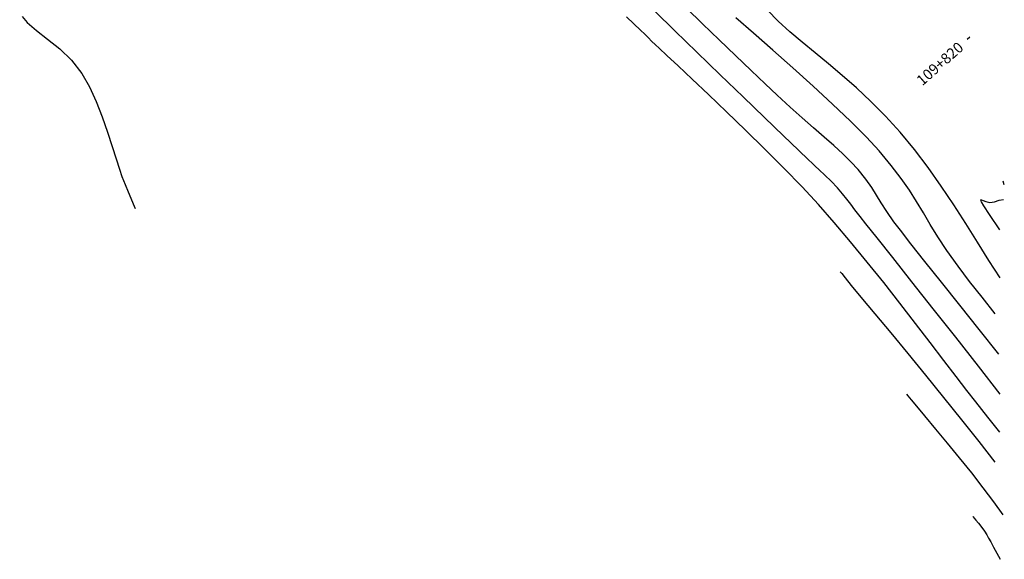
# Model space of a CAD drawing. Units: metres. Extents: x 506124 to 636270, y 8867355 to 9298828.
# Drawn here: x 506650 to 506705, y 8867722 to 8867752 of the extents above; entities that cross this region are included whole.
import ezdxf

# ---------------------------------------------------------------- set-up
doc = ezdxf.new("R2010")
doc.units = ezdxf.units.M
doc.header["$LTSCALE"] = 15
doc.linetypes.add('CENTER', pattern=[2, 1.25, -0.25, 0.25, -0.25])
for name, color, linetype in [('C-ROAD-STAN-MAJR', 11, 'Continuous'), ('GAP_PRESA 4609 Y BANQUETA TOTAL', 200, 'CENTER'), ('GAP_TOPO_Curva-Indice (M)', 15, 'Continuous'), ('GAP_TOPO_Curva-Intermedia (M)', 33, 'Continuous')]:
    doc.layers.add(name, color=color, linetype=linetype)
doc.styles.add('GAP_E-Arial', font='arial.ttf')

msp = doc.modelspace()

# ---------------------------------------------------------------- linework, layer by layer
msp.add_line((506703.1528, 8867751.1374), (506703.0031, 8867751.0048))
at = {"layer": 'GAP_PRESA 4609 Y BANQUETA TOTAL', "color": 2, "linetype": 'CENTER', "lineweight": -3, "ltscale": 5}
msp.add_arc((506765.4285, 8867430.2635), 350, 106.55025, 117.287938, dxfattribs=at)
at = {"layer": 'GAP_TOPO_Curva-Indice (M)', "color": 32, "linetype": 'Continuous', "lineweight": -3}
for p, q in [((506690.9436, 8867751.361, 2285), (506689.9491, 8867752.2265, 2285)), ((506692.0305, 8867750.4097, 2285), (506690.9436, 8867751.361, 2285)), ((506693.1659, 8867749.4053, 2285), (506692.0305, 8867750.4097, 2285)), ((506694.3059, 8867748.3802, 2285), (506693.1659, 8867749.4053, 2285)), ((506695.4068, 8867747.3671, 2285), (506694.3059, 8867748.3802, 2285)), ((506696.4246, 8867746.3986, 2285), (506695.4068, 8867747.3671, 2285)), ((506697.3156, 8867745.5072, 2285), (506696.4246, 8867746.3986, 2285)), ((506698.036, 8867744.7257, 2285), (506697.3156, 8867745.5072, 2285)), ((506698.7196, 8867743.9044, 2285), (506698.036, 8867744.7257, 2285)), ((506699.2767, 8867743.1721, 2285), (506698.7196, 8867743.9044, 2285)), ((506699.7412, 8867742.5012, 2285), (506699.2767, 8867743.1721, 2285)), ((506700.147, 8867741.8643, 2285), (506699.7412, 8867742.5012, 2285)), ((506700.528, 8867741.234, 2285), (506700.147, 8867741.8643, 2285)), ((506700.9183, 8867740.5828, 2285), (506700.528, 8867741.234, 2285)), ((506701.3517, 8867739.8832, 2285), (506700.9183, 8867740.5828, 2285)), ((506701.8621, 8867739.1077, 2285), (506701.3517, 8867739.8832, 2285)), ((506702.4836, 8867738.229, 2285), (506701.8621, 8867739.1077, 2285)), ((506703.1344, 8867737.3645, 2285), (506702.4836, 8867738.229, 2285)), ((506703.8401, 8867736.4653, 2285), (506703.1344, 8867737.3645, 2285)), ((506704.5885, 8867735.5365, 2285), (506703.8401, 8867736.4653, 2285)), ((506699.5768, 8867731.0094, 2280), (506699.6596, 8867730.9061, 2280)), ((506699.6596, 8867730.9061, 2280), (506699.8387, 8867730.6851, 2280)), ((506699.8387, 8867730.6851, 2280), (506700.1377, 8867730.3207, 2280)), ((506700.1377, 8867730.3207, 2280), (506700.5852, 8867729.7812, 2280)), ((506700.5852, 8867729.7812, 2280), (506701.2054, 8867729.0371, 2280)), ((506701.2054, 8867729.0371, 2280), (506701.8705, 8867728.2367, 2280)), ((506701.8705, 8867728.2367, 2280), (506702.556, 8867727.403, 2280)), ((506702.556, 8867727.403, 2280), (506703.2378, 8867726.5586, 2280)), ((506703.2378, 8867726.5586, 2280), (506703.8914, 8867725.7266, 2280)), ((506703.8914, 8867725.7266, 2280), (506704.4926, 8867724.9297, 2280)), ((506704.4926, 8867724.9297, 2280), (506705.0169, 8867724.1908, 2280))]:
    msp.add_line(p, q, dxfattribs=at)
at = {"layer": 'GAP_TOPO_Curva-Intermedia (M)', "color": 42, "linetype": 'Continuous', "lineweight": -3}
for p, q in [((506686.5022, 8867751.5034, 2283), (506685.3826, 8867752.6024, 2283)), ((506688.0749, 8867751.8994, 2284), (506687.1681, 8867752.7804, 2284)), ((506692.3405, 8867752.0444, 2286), (506691.7317, 8867752.6618, 2286)), ((506649.6768, 8867752.3078, 2282), (506649.9606, 8867751.9668, 2282)), ((506649.9606, 8867751.9668, 2282), (506650.4795, 8867751.5201, 2282)), ((506684.1941, 8867751.8917, 2282), (506683.7766, 8867752.2923, 2282)), ((506684.5599, 8867751.5426, 2282), (506684.1941, 8867751.8917, 2282)), ((506689.0085, 8867750.9967, 2284), (506688.0749, 8867751.8994, 2284)), ((506692.9939, 8867751.4451, 2286), (506692.3405, 8867752.0444, 2286)), ((506650.4795, 8867751.5201, 2282), (506651.1162, 8867751.0307, 2282)), ((506684.8051, 8867751.3068, 2282), (506684.5599, 8867751.5426, 2282)), ((506685.0218, 8867751.0933, 2282), (506684.8051, 8867751.3068, 2282)), ((506687.7499, 8867750.2889, 2283), (506686.5022, 8867751.5034, 2283)), ((506693.687, 8867750.8514, 2286), (506692.9939, 8867751.4451, 2286)), ((506651.1162, 8867751.0307, 2282), (506651.8018, 8867750.477, 2282)), ((506685.1932, 8867750.9232, 2282), (506685.0218, 8867751.0933, 2282)), ((506685.4096, 8867750.7094, 2282), (506685.1932, 8867750.9232, 2282)), ((506685.6124, 8867750.5196, 2282), (506685.4096, 8867750.7094, 2282)), ((506689.9323, 8867750.1074, 2284), (506689.0085, 8867750.9967, 2284)), ((506694.4146, 8867750.2504, 2286), (506693.687, 8867750.8514, 2286)), ((506651.8018, 8867750.477, 2282), (506652.4673, 8867749.8377, 2282)), ((506686.0501, 8867750.1145, 2282), (506685.6124, 8867750.5196, 2282)), ((506689.0565, 8867749.0243, 2283), (506687.7499, 8867750.2889, 2283)), ((506695.1717, 8867749.6294, 2286), (506694.4146, 8867750.2504, 2286)), ((506652.4673, 8867749.8377, 2282), (506653.0437, 8867749.0913, 2282)), ((506686.6866, 8867749.5239, 2282), (506686.0501, 8867750.1145, 2282)), ((506690.8093, 8867749.2666, 2284), (506689.9323, 8867750.1074, 2284)), ((506695.9534, 8867748.9757, 2286), (506695.1717, 8867749.6294, 2286)), ((506653.0437, 8867749.0913, 2282), (506653.4687, 8867748.3344, 2282)), ((506687.4858, 8867748.7776, 2282), (506686.6866, 8867749.5239, 2282)), ((506691.6028, 8867748.5092, 2284), (506690.8093, 8867749.2666, 2284)), ((506688.4118, 8867747.9052, 2282), (506687.4858, 8867748.7776, 2282)), ((506690.3526, 8867747.7746, 2283), (506689.0565, 8867749.0243, 2283)), ((506692.276, 8867747.8705, 2284), (506691.6028, 8867748.5092, 2284)), ((506696.7546, 8867748.2766, 2286), (506695.9534, 8867748.9757, 2286)), ((506653.4687, 8867748.3344, 2282), (506653.8532, 8867747.5036, 2282)), ((506697.5703, 8867747.5193, 2286), (506696.7546, 8867748.2766, 2286)), ((506653.8532, 8867747.5036, 2282), (506654.1972, 8867746.6405, 2282)), ((506689.4286, 8867746.9367, 2282), (506688.4118, 8867747.9052, 2282)), ((506691.5691, 8867746.6051, 2283), (506690.3526, 8867747.7746, 2283)), ((506693.005, 8867747.1956, 2284), (506692.276, 8867747.8705, 2284)), ((506698.3955, 8867746.691, 2286), (506697.5703, 8867747.5193, 2286)), ((506690.5, 8867745.9016, 2282), (506689.4286, 8867746.9367, 2282)), ((506693.6899, 8867746.5835, 2284), (506693.005, 8867747.1956, 2284)), ((506654.1972, 8867746.6405, 2282), (506654.5007, 8867745.7863, 2282)), ((506692.6367, 8867745.5811, 2283), (506691.5691, 8867746.6051, 2283)), ((506694.3302, 8867746.0244, 2284), (506693.6899, 8867746.5835, 2284)), ((506699.2251, 8867745.7791, 2286), (506698.3955, 8867746.691, 2286)), ((506654.5007, 8867745.7863, 2282), (506654.7638, 8867744.9824, 2282)), ((506691.59, 8867744.8299, 2282), (506690.5, 8867745.9016, 2282)), ((506694.9255, 8867745.5081, 2284), (506694.3302, 8867746.0244, 2284)), ((506700.034, 8867744.7985, 2286), (506699.2251, 8867745.7791, 2286)), ((506693.4862, 8867744.7678, 2283), (506692.6367, 8867745.5811, 2283)), ((506695.4752, 8867745.0247, 2284), (506694.9255, 8867745.5081, 2284)), ((506654.7638, 8867744.9824, 2282), (506654.9864, 8867744.2703, 2282)), ((506692.6627, 8867743.7513, 2282), (506691.59, 8867744.8299, 2282)), ((506694.0482, 8867744.2304, 2283), (506693.4862, 8867744.7678, 2283)), ((506695.979, 8867744.5643, 2284), (506695.4752, 8867745.0247, 2284)), ((506700.8034, 8867743.7807, 2286), (506700.034, 8867744.7985, 2286)), ((506654.9864, 8867744.2703, 2282), (506655.1685, 8867743.6913, 2282)), ((506694.2536, 8867744.0342, 2283), (506694.0482, 8867744.2304, 2283)), ((506694.2975, 8867743.9908, 2283), (506694.2536, 8867744.0342, 2283)), ((506696.4363, 8867744.1168, 2284), (506695.979, 8867744.5643, 2284)), ((506696.8468, 8867743.6722, 2284), (506696.4363, 8867744.1168, 2284)), ((506655.1685, 8867743.6913, 2282), (506655.3103, 8867743.2867, 2282)), ((506693.682, 8867742.6955, 2282), (506692.6627, 8867743.7513, 2282)), ((506694.3414, 8867743.9474, 2283), (506694.2975, 8867743.9908, 2283)), ((506694.4327, 8867743.8648, 2283), (506694.3414, 8867743.9474, 2283)), ((506694.6582, 8867743.6574, 2283), (506694.4327, 8867743.8648, 2283)), ((506694.9718, 8867743.3603, 2283), (506694.6582, 8867743.6574, 2283)), ((506697.2894, 8867743.1294, 2284), (506696.8468, 8867743.6722, 2284)), ((506701.538, 8867742.7376, 2286), (506700.8034, 8867743.7807, 2286)), ((506655.3103, 8867743.2867, 2282), (506655.4963, 8867742.8257, 2282)), ((506695.3273, 8867743.0086, 2283), (506694.9718, 8867743.3603, 2283)), ((506695.6785, 8867742.6372, 2283), (506695.3273, 8867743.0086, 2283)), ((506697.6202, 8867742.6633, 2284), (506697.2894, 8867743.1294, 2284)), ((506705.0958, 8867742.8041, 2287), (506705.0267, 8867743.0127, 2287)), ((506655.4963, 8867742.8257, 2282), (506655.6649, 8867742.4138, 2282)), ((506655.6649, 8867742.4138, 2282), (506655.8151, 8867742.0507, 2282)), ((506694.6118, 8867741.6923, 2282), (506693.682, 8867742.6955, 2282)), ((506695.9714, 8867742.3018, 2283), (506695.6785, 8867742.6372, 2283)), ((506697.8911, 8867742.2319, 2284), (506697.6202, 8867742.6633, 2284)), ((506702.2425, 8867741.6812, 2286), (506701.538, 8867742.7376, 2286)), ((506655.8151, 8867742.0507, 2282), (506655.9456, 8867741.7362, 2282)), ((506696.2085, 8867742.0098, 2283), (506695.9714, 8867742.3018, 2283)), ((506696.428, 8867741.7238, 2283), (506696.2085, 8867742.0098, 2283)), ((506698.1541, 8867741.7932, 2284), (506697.8911, 8867742.2319, 2284)), ((506703.7615, 8867741.9432, 2287), (506703.7752, 8867741.9557, 2287)), ((506703.7642, 8867741.9297, 2287), (506703.7615, 8867741.9432, 2287)), ((506703.8045, 8867741.8532, 2287), (506703.7642, 8867741.9297, 2287)), ((506703.7752, 8867741.9557, 2287), (506703.8152, 8867741.9609, 2287)), ((506703.9461, 8867741.6241, 2287), (506703.8045, 8867741.8532, 2287)), ((506703.8152, 8867741.9609, 2287), (506703.9022, 8867741.9322, 2287)), ((506703.9022, 8867741.9322, 2287), (506704.0555, 8867741.8636, 2287)), ((506704.0555, 8867741.8636, 2287), (506704.2798, 8867741.8093, 2287)), ((506704.2798, 8867741.8093, 2287), (506704.5347, 8867741.855, 2287)), ((506704.5347, 8867741.855, 2287), (506704.8066, 8867741.942, 2287)), ((506704.8066, 8867741.942, 2287), (506705.0483, 8867741.9852, 2287)), ((506655.9456, 8867741.7362, 2282), (506656.0556, 8867741.4702, 2282)), ((506695.504, 8867740.6797, 2282), (506694.6118, 8867741.6923, 2282)), ((506696.6683, 8867741.4067, 2283), (506696.428, 8867741.7238, 2283)), ((506696.9675, 8867741.0212, 2283), (506696.6683, 8867741.4067, 2283)), ((506698.4611, 8867741.3051, 2284), (506698.1541, 8867741.7932, 2284)), ((506698.864, 8867740.7256, 2284), (506698.4611, 8867741.3051, 2284)), ((506702.9217, 8867740.6234, 2286), (506702.2425, 8867741.6812, 2286)), ((506704.2675, 8867741.132, 2287), (506703.9461, 8867741.6241, 2287)), ((506697.2863, 8867740.6187, 2283), (506696.9675, 8867741.0212, 2283)), ((506699.2294, 8867740.2472, 2284), (506698.864, 8867740.7256, 2284)), ((506704.8427, 8867740.2738, 2287), (506704.2675, 8867741.132, 2287)), ((506696.4243, 8867739.5924, 2282), (506695.504, 8867740.6797, 2282)), ((506697.9176, 8867739.8218, 2283), (506697.2863, 8867740.6187, 2283)), ((506699.8282, 8867739.4856, 2284), (506699.2294, 8867740.2472, 2284)), ((506703.5803, 8867739.5761, 2286), (506702.9217, 8867740.6234, 2286)), ((506697.3576, 8867738.4555, 2282), (506696.4243, 8867739.5924, 2282)), ((506698.8007, 8867738.7064, 2283), (506697.9176, 8867739.8218, 2283)), ((506700.6166, 8867738.4929, 2284), (506699.8282, 8867739.4856, 2284)), ((506704.223, 8867738.5515, 2286), (506703.5803, 8867739.5761, 2286)), ((506699.8747, 8867737.3486, 2283), (506698.8007, 8867738.7064, 2283)), ((506701.5508, 8867737.3212, 2284), (506700.6166, 8867738.4929, 2284)), ((506704.8545, 8867737.5613, 2286), (506704.223, 8867738.5515, 2286)), ((506698.2889, 8867737.2939, 2282), (506697.3576, 8867738.4555, 2282)), ((506695.8343, 8867737.9117, 2281), (506695.9221, 8867737.8021, 2281)), ((506695.9221, 8867737.8021, 2281), (506696.1187, 8867737.559, 2281)), ((506696.1187, 8867737.559, 2281), (506696.4629, 8867737.1382, 2281)), ((506696.4629, 8867737.1382, 2281), (506697.0046, 8867736.4818, 2281)), ((506699.203, 8867736.1326, 2282), (506698.2889, 8867737.2939, 2282)), ((506701.0789, 8867735.8243, 2283), (506699.8747, 8867737.3486, 2283)), ((506702.5872, 8867736.0225, 2284), (506701.5508, 8867737.3212, 2284)), ((506697.0046, 8867736.4818, 2281), (506697.7948, 8867735.5293, 2281)), ((506700.0849, 8867734.9966, 2282), (506699.203, 8867736.1326, 2282)), ((506702.3524, 8867734.2095, 2283), (506701.0789, 8867735.8243, 2283)), ((506703.682, 8867734.6487, 2284), (506702.5872, 8867736.0225, 2284)), ((506697.7948, 8867735.5293, 2281), (506698.6845, 8867734.4575, 2281)), ((506700.9195, 8867733.9109, 2282), (506700.0849, 8867734.9966, 2282)), ((506704.7914, 8867733.2518, 2284), (506703.682, 8867734.6487, 2284)), ((506698.6845, 8867734.4575, 2281), (506699.646, 8867733.2958, 2281)), ((506703.6343, 8867732.58, 2283), (506702.3524, 8867734.2095, 2283)), ((506701.6917, 8867732.9004, 2282), (506700.9195, 8867733.9109, 2282)), ((506699.646, 8867733.2958, 2281), (506700.6515, 8867732.0734, 2281)), ((506702.3865, 8867731.9902, 2282), (506701.6917, 8867732.9004, 2282)), ((506704.864, 8867731.0118, 2283), (506703.6343, 8867732.58, 2283)), ((506700.6515, 8867732.0734, 2281), (506701.6731, 8867730.8197, 2281)), ((506702.9886, 8867731.2052, 2282), (506702.3865, 8867731.9902, 2282)), ((506701.6731, 8867730.8197, 2281), (506702.6831, 8867729.5639, 2281)), ((506703.4831, 8867730.5704, 2282), (506702.9886, 8867731.2052, 2282)), ((506704.1677, 8867729.7048, 2282), (506703.4831, 8867730.5704, 2282)), ((506704.8357, 8867728.8607, 2282), (506704.1677, 8867729.7048, 2282)), ((506702.6831, 8867729.5639, 2281), (506703.6537, 8867728.3354, 2281)), ((506703.6537, 8867728.3354, 2281), (506704.5569, 8867727.1634, 2281)), ((506703.3193, 8867724.1072, 2279), (506703.3428, 8867724.078, 2279)), ((506703.3428, 8867724.078, 2279), (506703.3975, 8867724.0113, 2279)), ((506703.3975, 8867724.0113, 2279), (506703.4947, 8867723.8946, 2279)), ((506703.4947, 8867723.8946, 2279), (506703.6409, 8867723.7183, 2279)), ((506703.6409, 8867723.7183, 2279), (506703.8264, 8867723.4876, 2279)), ((506703.8264, 8867723.4876, 2279), (506703.9832, 8867723.2751, 2279)), ((506703.9832, 8867723.2751, 2279), (506704.1173, 8867723.0631, 2279)), ((506704.1173, 8867723.0631, 2279), (506704.2126, 8867722.8871, 2279)), ((506704.2126, 8867722.8871, 2279), (506704.333, 8867722.6659, 2279)), ((506704.333, 8867722.6659, 2279), (506704.4897, 8867722.3797, 2279)), ((506704.4897, 8867722.3797, 2279), (506704.8665, 8867721.6883, 2279))]:
    msp.add_line(p, q, dxfattribs=at)

# ---------------------------------------------------------------- texts
at = {"layer": 'C-ROAD-STAN-MAJR', "color": 7, "style": 'GAP_E-Arial'}
msp.add_text('109+820', height=0.6, rotation=41.53702, dxfattribs=at).set_placement((506700.4701, 8867748.3652))

doc.saveas('drawing.dxf')
